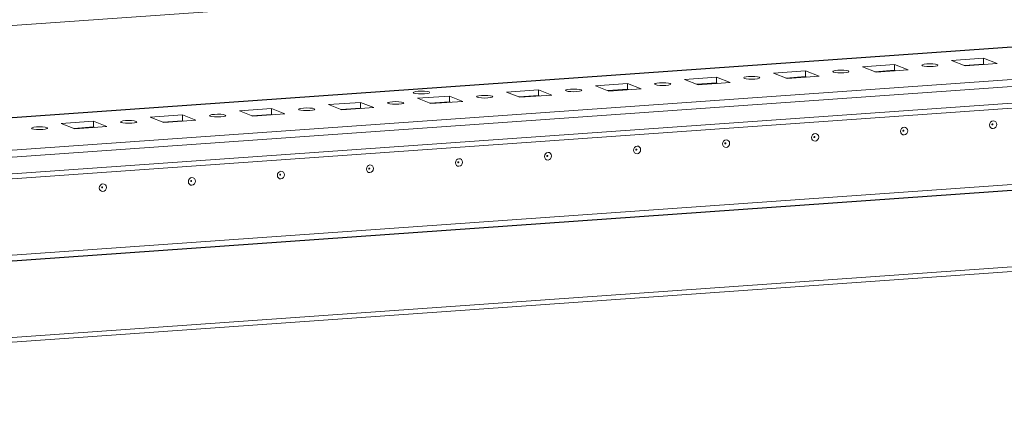
# Model space of a CAD drawing. Units: millimetres. Extents: x -129 to 11452, y 13 to 11639.
# Drawn here: x 7048 to 7303, y 1854 to 1955 of the extents above; entities that cross this region are included whole.
import ezdxf

# ---------------------------------------------------------------- set-up
doc = ezdxf.new("R2010")
doc.units = ezdxf.units.MM

msp = doc.modelspace()

# ---------------------------------------------------------------- linework, layer by layer
at = {"color": 7, "linetype": 'Continuous', "lineweight": 15}
for p, q in [((7312.538, 1972.044), (6845.428, 1939.072)), ((7472.587, 1959.571), (6845.456, 1915.303)), ((6846.321, 1905.099), (7491.479, 1950.64)), ((7460.903, 1950.346), (6875.652, 1909.034)), ((6845.995, 1899.517), (7490.976, 1945.045)), ((7491.484, 1946.399), (6846.326, 1900.858)), ((7289.419, 1944.218), (7297.714, 1944.803)), ((7297.714, 1944.803), (7301.206, 1943.439)), ((7297.714, 1944.803), (7297.715, 1943.324)), ((7266.377, 1942.591), (7274.672, 1943.177)), ((7269.869, 1941.227), (7266.377, 1942.591)), ((7278.164, 1941.813), (7269.869, 1941.227)), ((7274.672, 1943.177), (7278.164, 1941.813)), ((7274.672, 1943.177), (7274.674, 1941.698)), ((7292.911, 1942.854), (7289.419, 1944.218)), ((7297.715, 1943.324), (7292.627, 1942.965)), ((7301.206, 1943.439), (7292.911, 1942.854)), ((7297.999, 1943.213), (7297.715, 1943.324)), ((7220.295, 1939.339), (7228.589, 1939.924)), ((7223.787, 1937.975), (7220.295, 1939.339)), ((7228.589, 1939.924), (7232.082, 1938.56)), ((7228.589, 1939.924), (7228.591, 1938.445)), ((7243.336, 1940.965), (7251.631, 1941.551)), ((7246.828, 1939.601), (7243.336, 1940.965)), ((7251.633, 1940.071), (7246.544, 1939.712)), ((7255.123, 1940.187), (7246.828, 1939.601)), ((7251.631, 1941.551), (7255.123, 1940.187)), ((7251.631, 1941.551), (7251.633, 1940.071)), ((7251.916, 1939.96), (7251.633, 1940.071)), ((7274.674, 1941.698), (7269.586, 1941.338)), ((7274.958, 1941.587), (7274.674, 1941.698)), ((7174.212, 1936.086), (7182.507, 1936.671)), ((7182.507, 1936.671), (7185.999, 1935.307)), ((7182.507, 1936.671), (7182.509, 1935.192)), ((7197.253, 1937.712), (7205.548, 1938.298)), ((7200.745, 1936.348), (7197.253, 1937.712)), ((7205.55, 1936.818), (7200.461, 1936.459)), ((7209.04, 1936.934), (7200.745, 1936.348)), ((7205.548, 1938.298), (7209.04, 1936.934)), ((7205.548, 1938.298), (7205.55, 1936.818)), ((7205.834, 1936.707), (7205.55, 1936.818)), ((7228.591, 1938.445), (7223.503, 1938.085)), ((7232.082, 1938.56), (7223.787, 1937.975)), ((7228.875, 1938.334), (7228.591, 1938.445)), ((7151.171, 1934.459), (7159.465, 1935.045)), ((7154.663, 1933.095), (7151.171, 1934.459)), ((7159.465, 1935.045), (7162.958, 1933.681)), ((7159.465, 1935.045), (7159.467, 1933.565)), ((7177.704, 1934.722), (7174.212, 1936.086)), ((7182.509, 1935.192), (7177.42, 1934.833)), ((7185.999, 1935.307), (7177.704, 1934.722)), ((7182.792, 1935.081), (7182.509, 1935.192)), ((7105.088, 1931.206), (7113.383, 1931.792)), ((7113.383, 1931.792), (7116.875, 1930.428)), ((7113.383, 1931.792), (7113.384, 1930.312)), ((7128.129, 1932.833), (7136.424, 1933.418)), ((7131.621, 1931.469), (7128.129, 1932.833)), ((7136.426, 1931.939), (7131.337, 1931.58)), ((7139.916, 1932.054), (7131.621, 1931.469)), ((7136.424, 1933.418), (7139.916, 1932.054)), ((7136.424, 1933.418), (7136.426, 1931.939)), ((7136.71, 1931.828), (7136.426, 1931.939)), ((7159.467, 1933.565), (7154.379, 1933.206)), ((7162.958, 1933.681), (7154.663, 1933.095)), ((7159.751, 1933.454), (7159.467, 1933.565)), ((7082.046, 1929.58), (7090.341, 1930.165)), ((7085.539, 1928.216), (7082.046, 1929.58)), ((7090.341, 1930.165), (7093.833, 1928.801)), ((7090.341, 1930.165), (7090.343, 1928.686)), ((7108.58, 1929.842), (7105.088, 1931.206)), ((7113.384, 1930.312), (7108.296, 1929.953)), ((7116.875, 1930.428), (7108.58, 1929.842)), ((7113.668, 1930.202), (7113.384, 1930.312)), ((6793.363, 1874.528), (7529.765, 1926.509)), ((7059.005, 1927.953), (7067.3, 1928.539)), ((7062.497, 1926.59), (7059.005, 1927.953)), ((7067.302, 1927.06), (7062.213, 1926.7)), ((7070.792, 1927.175), (7062.497, 1926.59)), ((7067.3, 1928.539), (7070.792, 1927.175)), ((7067.3, 1928.539), (7067.302, 1927.06)), ((7067.586, 1926.949), (7067.302, 1927.06)), ((7090.343, 1928.686), (7085.255, 1928.327)), ((7093.833, 1928.801), (7085.539, 1928.216)), ((7090.627, 1928.575), (7090.343, 1928.686)), ((6839.371, 1879.333), (7484.529, 1924.873)), ((7484.529, 1924.863), (6839.371, 1879.323)), ((7484.531, 1923.384), (6839.373, 1877.844)), ((7529.788, 1906.793), (6793.387, 1854.812)), ((6793.732, 1853.593), (7528.484, 1905.457))]:
    msp.add_line(p, q, dxfattribs=at)
at = {"color": 8, "linetype": 'Continuous', "lineweight": 15}
msp.add_line((6845.456, 1915.277), (7472.698, 1959.553), dxfattribs=at)
at = {"color": 7, "linetype": 'Continuous', "lineweight": 15, "flags": 128}
for points in [[(7262.686, 1941.526), (7262.85, 1941.393), (7262.695, 1941.261), (7262.244, 1941.147), (7261.565, 1941.071), (7260.762, 1941.043), (7259.958, 1941.067), (7259.274, 1941.141), (7258.815, 1941.252), (7258.65, 1941.385), (7258.805, 1941.517), (7259.257, 1941.631), (7259.935, 1941.707), (7260.738, 1941.735), (7261.543, 1941.711), (7262.226, 1941.637), (7262.686, 1941.526)], [(7285.727, 1943.152), (7285.891, 1943.02), (7285.736, 1942.887), (7285.285, 1942.774), (7284.606, 1942.697), (7283.804, 1942.669), (7282.999, 1942.694), (7282.315, 1942.767), (7281.856, 1942.879), (7281.691, 1943.011), (7281.847, 1943.144), (7282.298, 1943.257), (7282.977, 1943.334), (7283.779, 1943.362), (7284.584, 1943.337), (7285.268, 1943.263), (7285.727, 1943.152)], [(7239.644, 1939.899), (7239.809, 1939.767), (7239.653, 1939.634), (7239.202, 1939.521), (7238.524, 1939.444), (7237.721, 1939.416), (7236.916, 1939.441), (7236.232, 1939.515), (7235.773, 1939.626), (7235.609, 1939.758), (7235.764, 1939.891), (7236.215, 1940.004), (7236.894, 1940.081), (7237.697, 1940.109), (7238.501, 1940.084), (7239.185, 1940.011), (7239.644, 1939.899)], [(7193.562, 1936.646), (7193.726, 1936.514), (7193.571, 1936.381), (7193.12, 1936.268), (7192.441, 1936.191), (7191.638, 1936.163), (7190.834, 1936.188), (7190.15, 1936.262), (7189.691, 1936.373), (7189.526, 1936.505), (7189.681, 1936.638), (7190.133, 1936.751), (7190.811, 1936.828), (7191.614, 1936.856), (7192.418, 1936.831), (7193.102, 1936.758), (7193.562, 1936.646)], [(7216.603, 1938.273), (7216.767, 1938.141), (7216.612, 1938.008), (7216.161, 1937.894), (7215.482, 1937.818), (7214.68, 1937.79), (7213.875, 1937.814), (7213.191, 1937.888), (7212.732, 1938), (7212.567, 1938.132), (7212.723, 1938.265), (7213.174, 1938.378), (7213.853, 1938.454), (7214.655, 1938.482), (7215.46, 1938.458), (7216.144, 1938.384), (7216.603, 1938.273)], [(7154.172, 1936.103), (7154.339, 1935.969), (7154.182, 1935.834), (7153.725, 1935.72), (7153.038, 1935.642), (7152.226, 1935.614), (7151.412, 1935.639), (7150.72, 1935.713), (7150.255, 1935.826), (7150.089, 1935.96), (7150.246, 1936.094), (7150.703, 1936.209), (7151.389, 1936.287), (7152.202, 1936.315), (7153.016, 1936.29), (7153.708, 1936.215), (7154.172, 1936.103)], [(7170.52, 1935.02), (7170.685, 1934.888), (7170.529, 1934.755), (7170.078, 1934.641), (7169.4, 1934.565), (7168.597, 1934.537), (7167.792, 1934.562), (7167.108, 1934.635), (7166.649, 1934.747), (7166.485, 1934.879), (7166.64, 1935.012), (7167.091, 1935.125), (7167.77, 1935.202), (7168.573, 1935.23), (7169.377, 1935.205), (7170.061, 1935.131), (7170.52, 1935.02)], [(7124.437, 1931.767), (7124.602, 1931.635), (7124.447, 1931.502), (7123.995, 1931.389), (7123.317, 1931.312), (7122.514, 1931.284), (7121.71, 1931.309), (7121.026, 1931.382), (7120.567, 1931.494), (7120.402, 1931.626), (7120.557, 1931.759), (7121.009, 1931.872), (7121.687, 1931.949), (7122.49, 1931.977), (7123.294, 1931.952), (7123.978, 1931.878), (7124.437, 1931.767)], [(7147.479, 1933.393), (7147.643, 1933.261), (7147.488, 1933.128), (7147.037, 1933.015), (7146.358, 1932.939), (7145.555, 1932.91), (7144.751, 1932.935), (7144.067, 1933.009), (7143.608, 1933.12), (7143.443, 1933.252), (7143.599, 1933.385), (7144.05, 1933.499), (7144.729, 1933.575), (7145.531, 1933.603), (7146.336, 1933.578), (7147.02, 1933.505), (7147.479, 1933.393)], [(7101.396, 1930.141), (7101.561, 1930.008), (7101.405, 1929.875), (7100.954, 1929.762), (7100.275, 1929.686), (7099.473, 1929.658), (7098.668, 1929.682), (7097.984, 1929.756), (7097.525, 1929.867), (7097.361, 1929.999), (7097.516, 1930.132), (7097.967, 1930.246), (7098.646, 1930.322), (7099.449, 1930.35), (7100.253, 1930.326), (7100.937, 1930.252), (7101.396, 1930.141)], [(7055.313, 1926.888), (7055.478, 1926.755), (7055.323, 1926.623), (7054.871, 1926.509), (7054.193, 1926.433), (7053.39, 1926.405), (7052.586, 1926.429), (7051.902, 1926.503), (7051.442, 1926.614), (7051.278, 1926.747), (7051.433, 1926.879), (7051.884, 1926.993), (7052.563, 1927.069), (7053.366, 1927.097), (7054.17, 1927.073), (7054.854, 1926.999), (7055.313, 1926.888)], [(7078.355, 1928.514), (7078.519, 1928.382), (7078.364, 1928.249), (7077.913, 1928.136), (7077.234, 1928.059), (7076.431, 1928.031), (7075.627, 1928.056), (7074.943, 1928.129), (7074.484, 1928.241), (7074.319, 1928.373), (7074.475, 1928.506), (7074.926, 1928.619), (7075.604, 1928.696), (7076.407, 1928.724), (7077.212, 1928.699), (7077.896, 1928.625), (7078.355, 1928.514)], [(7277.137, 1926.993), (7277.49, 1926.943), (7277.789, 1926.75), (7277.989, 1926.444), (7278.06, 1926.071), (7277.99, 1925.689), (7277.79, 1925.355), (7277.492, 1925.12), (7277.139, 1925.02), (7276.786, 1925.07), (7276.487, 1925.263), (7276.287, 1925.569), (7276.216, 1925.941), (7276.286, 1926.324), (7276.485, 1926.658), (7276.784, 1926.893), (7277.137, 1926.993)], [(7300.178, 1928.619), (7300.531, 1928.569), (7300.83, 1928.376), (7301.03, 1928.07), (7301.101, 1927.698), (7301.031, 1927.315), (7300.832, 1926.981), (7300.533, 1926.746), (7300.18, 1926.647), (7299.828, 1926.697), (7299.528, 1926.889), (7299.328, 1927.195), (7299.258, 1927.568), (7299.327, 1927.95), (7299.527, 1928.284), (7299.825, 1928.519), (7300.178, 1928.619)], [(7299.985, 1927.841), (7299.938, 1927.827), (7299.898, 1927.796), (7299.871, 1927.751), (7299.862, 1927.7), (7299.871, 1927.65), (7299.898, 1927.609), (7299.938, 1927.583), (7299.985, 1927.576), (7300.033, 1927.59), (7300.073, 1927.621), (7300.099, 1927.666), (7300.109, 1927.717), (7300.099, 1927.767), (7300.072, 1927.808), (7300.032, 1927.834), (7299.985, 1927.841)], [(7254.095, 1925.366), (7254.448, 1925.316), (7254.747, 1925.123), (7254.948, 1924.817), (7255.018, 1924.445), (7254.948, 1924.063), (7254.749, 1923.729), (7254.45, 1923.494), (7254.098, 1923.394), (7253.745, 1923.444), (7253.446, 1923.637), (7253.245, 1923.942), (7253.175, 1924.315), (7253.245, 1924.697), (7253.444, 1925.031), (7253.743, 1925.266), (7254.095, 1925.366)], [(7253.902, 1924.588), (7253.855, 1924.574), (7253.815, 1924.543), (7253.788, 1924.498), (7253.779, 1924.447), (7253.789, 1924.397), (7253.815, 1924.356), (7253.855, 1924.33), (7253.903, 1924.324), (7253.95, 1924.337), (7253.99, 1924.368), (7254.017, 1924.413), (7254.026, 1924.464), (7254.017, 1924.514), (7253.99, 1924.555), (7253.95, 1924.581), (7253.902, 1924.588)], [(7276.944, 1926.214), (7276.896, 1926.201), (7276.856, 1926.169), (7276.83, 1926.125), (7276.82, 1926.073), (7276.83, 1926.024), (7276.857, 1925.983), (7276.897, 1925.957), (7276.944, 1925.95), (7276.991, 1925.963), (7277.031, 1925.995), (7277.058, 1926.04), (7277.067, 1926.091), (7277.058, 1926.141), (7277.031, 1926.182), (7276.991, 1926.208), (7276.944, 1926.214)], [(7208.013, 1922.113), (7208.365, 1922.063), (7208.665, 1921.87), (7208.865, 1921.565), (7208.935, 1921.192), (7208.866, 1920.81), (7208.666, 1920.476), (7208.368, 1920.241), (7208.015, 1920.141), (7207.662, 1920.191), (7207.363, 1920.384), (7207.163, 1920.69), (7207.092, 1921.062), (7207.162, 1921.444), (7207.361, 1921.778), (7207.66, 1922.013), (7208.013, 1922.113)], [(7207.82, 1921.335), (7207.772, 1921.322), (7207.732, 1921.29), (7207.706, 1921.245), (7207.696, 1921.194), (7207.706, 1921.144), (7207.733, 1921.103), (7207.773, 1921.077), (7207.82, 1921.071), (7207.867, 1921.084), (7207.907, 1921.116), (7207.934, 1921.16), (7207.943, 1921.212), (7207.934, 1921.261), (7207.907, 1921.302), (7207.867, 1921.328), (7207.82, 1921.335)], [(7231.054, 1923.74), (7231.407, 1923.69), (7231.706, 1923.497), (7231.906, 1923.191), (7231.977, 1922.819), (7231.907, 1922.436), (7231.708, 1922.102), (7231.409, 1921.867), (7231.056, 1921.767), (7230.704, 1921.817), (7230.404, 1922.01), (7230.204, 1922.316), (7230.134, 1922.688), (7230.203, 1923.071), (7230.403, 1923.405), (7230.701, 1923.64), (7231.054, 1923.74)], [(7230.861, 1922.961), (7230.814, 1922.948), (7230.774, 1922.917), (7230.747, 1922.872), (7230.738, 1922.821), (7230.747, 1922.771), (7230.774, 1922.73), (7230.814, 1922.704), (7230.861, 1922.697), (7230.909, 1922.711), (7230.949, 1922.742), (7230.975, 1922.787), (7230.985, 1922.838), (7230.975, 1922.888), (7230.948, 1922.929), (7230.908, 1922.955), (7230.861, 1922.961)], [(7161.93, 1918.86), (7162.283, 1918.81), (7162.582, 1918.618), (7162.782, 1918.312), (7162.853, 1917.939), (7162.783, 1917.557), (7162.584, 1917.223), (7162.285, 1916.988), (7161.932, 1916.888), (7161.58, 1916.938), (7161.28, 1917.131), (7161.08, 1917.437), (7161.009, 1917.809), (7161.079, 1918.192), (7161.279, 1918.526), (7161.577, 1918.761), (7161.93, 1918.86)], [(7184.971, 1920.487), (7185.324, 1920.437), (7185.623, 1920.244), (7185.824, 1919.938), (7185.894, 1919.566), (7185.824, 1919.183), (7185.625, 1918.849), (7185.326, 1918.614), (7184.974, 1918.514), (7184.621, 1918.564), (7184.322, 1918.757), (7184.121, 1919.063), (7184.051, 1919.436), (7184.121, 1919.818), (7184.32, 1920.152), (7184.619, 1920.387), (7184.971, 1920.487)], [(7184.778, 1919.709), (7184.731, 1919.695), (7184.691, 1919.664), (7184.664, 1919.619), (7184.655, 1919.568), (7184.664, 1919.518), (7184.691, 1919.477), (7184.731, 1919.451), (7184.779, 1919.444), (7184.826, 1919.458), (7184.866, 1919.489), (7184.893, 1919.534), (7184.902, 1919.585), (7184.893, 1919.635), (7184.866, 1919.676), (7184.826, 1919.702), (7184.778, 1919.709)], [(7138.889, 1917.234), (7139.241, 1917.184), (7139.541, 1916.991), (7139.741, 1916.685), (7139.811, 1916.313), (7139.742, 1915.93), (7139.542, 1915.596), (7139.244, 1915.361), (7138.891, 1915.261), (7138.538, 1915.312), (7138.239, 1915.504), (7138.039, 1915.81), (7137.968, 1916.183), (7138.038, 1916.565), (7138.237, 1916.899), (7138.536, 1917.134), (7138.889, 1917.234)], [(7138.696, 1916.456), (7138.648, 1916.442), (7138.608, 1916.411), (7138.582, 1916.366), (7138.572, 1916.315), (7138.582, 1916.265), (7138.609, 1916.224), (7138.649, 1916.198), (7138.696, 1916.191), (7138.743, 1916.205), (7138.783, 1916.236), (7138.81, 1916.281), (7138.819, 1916.332), (7138.81, 1916.382), (7138.783, 1916.423), (7138.743, 1916.449), (7138.696, 1916.456)], [(7161.737, 1918.082), (7161.69, 1918.069), (7161.65, 1918.037), (7161.623, 1917.992), (7161.614, 1917.941), (7161.623, 1917.891), (7161.65, 1917.85), (7161.69, 1917.825), (7161.737, 1917.818), (7161.785, 1917.831), (7161.825, 1917.863), (7161.851, 1917.907), (7161.861, 1917.959), (7161.851, 1918.009), (7161.824, 1918.05), (7161.784, 1918.075), (7161.737, 1918.082)], [(7092.806, 1913.981), (7093.159, 1913.931), (7093.458, 1913.738), (7093.658, 1913.432), (7093.729, 1913.06), (7093.659, 1912.678), (7093.46, 1912.343), (7093.161, 1912.109), (7092.808, 1912.009), (7092.455, 1912.059), (7092.156, 1912.251), (7091.956, 1912.557), (7091.885, 1912.93), (7091.955, 1913.312), (7092.155, 1913.646), (7092.453, 1913.881), (7092.806, 1913.981)], [(7115.847, 1915.608), (7116.2, 1915.557), (7116.499, 1915.365), (7116.699, 1915.059), (7116.77, 1914.686), (7116.7, 1914.304), (7116.501, 1913.97), (7116.202, 1913.735), (7115.85, 1913.635), (7115.497, 1913.685), (7115.198, 1913.878), (7114.997, 1914.184), (7114.927, 1914.556), (7114.996, 1914.939), (7115.196, 1915.273), (7115.495, 1915.508), (7115.847, 1915.608)], [(7115.654, 1914.829), (7115.607, 1914.816), (7115.567, 1914.784), (7115.54, 1914.74), (7115.531, 1914.688), (7115.54, 1914.638), (7115.567, 1914.597), (7115.607, 1914.572), (7115.655, 1914.565), (7115.702, 1914.578), (7115.742, 1914.61), (7115.769, 1914.655), (7115.778, 1914.706), (7115.768, 1914.756), (7115.742, 1914.797), (7115.702, 1914.822), (7115.654, 1914.829)], [(7069.765, 1912.355), (7070.117, 1912.305), (7070.417, 1912.112), (7070.617, 1911.806), (7070.687, 1911.433), (7070.618, 1911.051), (7070.418, 1910.717), (7070.12, 1910.482), (7069.767, 1910.382), (7069.414, 1910.432), (7069.115, 1910.625), (7068.915, 1910.931), (7068.844, 1911.303), (7068.914, 1911.686), (7069.113, 1912.02), (7069.412, 1912.255), (7069.765, 1912.355)], [(7069.572, 1911.576), (7069.524, 1911.563), (7069.484, 1911.531), (7069.458, 1911.487), (7069.448, 1911.435), (7069.458, 1911.386), (7069.485, 1911.345), (7069.525, 1911.319), (7069.572, 1911.312), (7069.619, 1911.325), (7069.659, 1911.357), (7069.686, 1911.402), (7069.695, 1911.453), (7069.686, 1911.503), (7069.659, 1911.544), (7069.619, 1911.57), (7069.572, 1911.576)], [(7092.613, 1913.203), (7092.566, 1913.189), (7092.526, 1913.158), (7092.499, 1913.113), (7092.49, 1913.062), (7092.499, 1913.012), (7092.526, 1912.971), (7092.566, 1912.945), (7092.613, 1912.938), (7092.66, 1912.952), (7092.701, 1912.983), (7092.727, 1913.028), (7092.737, 1913.079), (7092.727, 1913.129), (7092.7, 1913.17), (7092.66, 1913.196), (7092.613, 1913.203)]]:
    msp.add_lwpolyline(points, dxfattribs=at)

doc.saveas('drawing.dxf')
